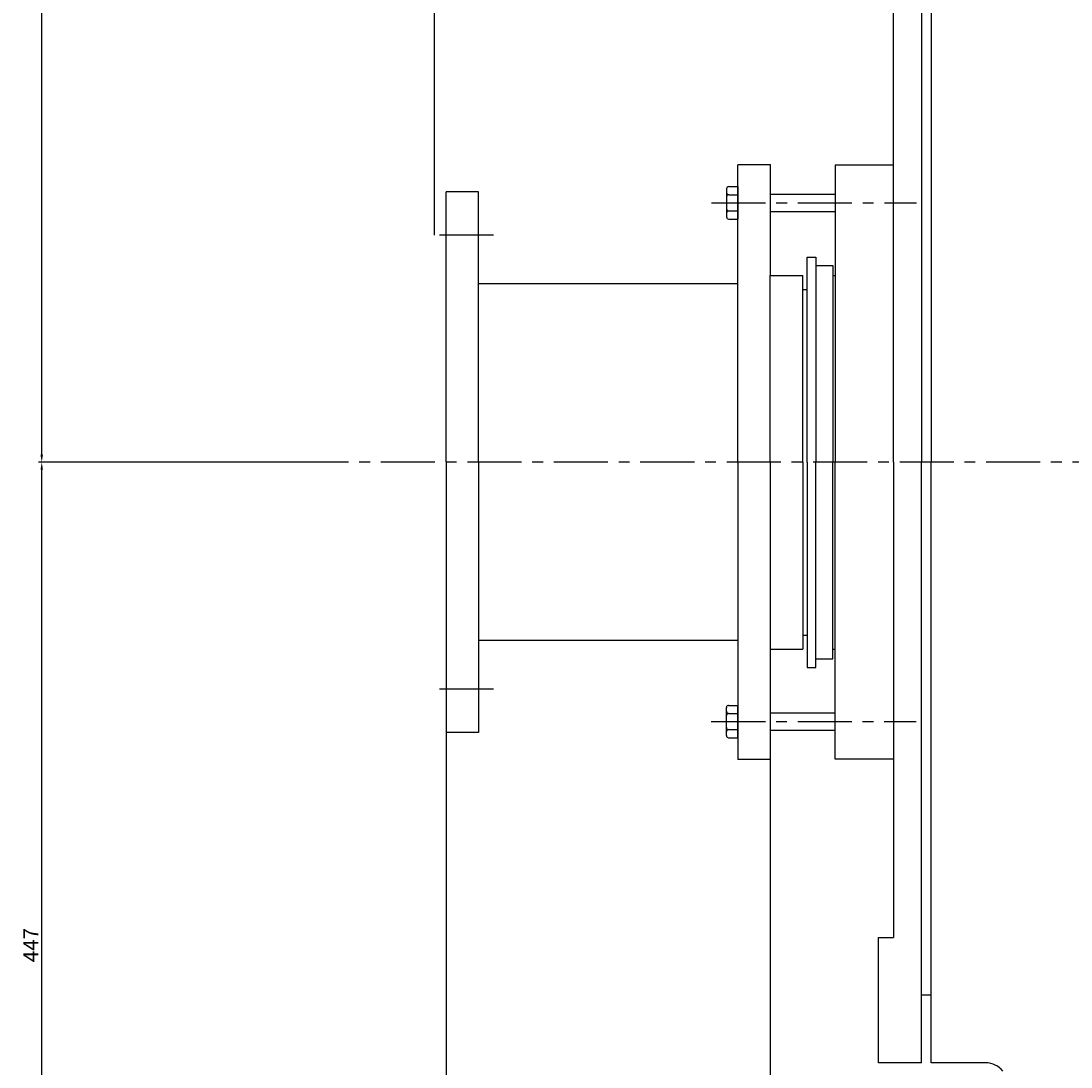
# Model space of a CAD drawing. Extents: x 84554 to 87639, y -14084 to -12127.
# Drawn here: x 84554 to 85039, y -13038 to -12554 of the extents above; entities that cross this region are included whole.
import ezdxf

# ---------------------------------------------------------------- set-up
doc = ezdxf.new("R2010")
doc.units = 0
doc.header["$MEASUREMENT"] = 0
doc.linetypes.add('CENTER', pattern=[2, 1.25, -0.25, 0.25, -0.25])
doc.layers.get('DEFPOINTS').update_dxf_attribs({"linetype": 'CONTINUOUS'})
for name, color, linetype in [('02', 1, 'CONTINUOUS'), ('1', 7, 'CONTINUOUS'), ('5', 4, 'CENTER')]:
    doc.layers.add(name, color=color, linetype=linetype)
doc.styles.get("Standard").update_dxf_attribs({"font": 'txt.shx', "width": 0.65, "height": 7})
doc.styles.add('样式 3', font='txt.shx', dxfattribs={"width": 0.65, "height": 20})
doc.dimstyles.get("Standard").update_dxf_attribs({"dimtxt": 3.5, "dimasz": 3.5, "dimexe": 1.5, "dimexo": 0, "dimgap": 1.5, "dimtad": 1, "dimdec": 0, "dimzin": 0, "dimdsep": 46, "dimtxsty": 'Standard', "dimcen": 0, "dimclrd": 256, "dimclre": 256, "dimclrt": 256, "dimadec": 0, "dimazin": 0, "dimtfac": 1, "dimtdec": 0, "dimtmove": 2, "dimatfit": 3, "dimfxl": 0, "dimtolj": 1, "dimtzin": 0, "dimarcsym": 0})

# ---------------------------------------------------------------- blocks, each defined once
blk = doc.blocks.new('*D15')
at = {"layer": '1', "color": 1, "lineweight": -2, "transparency": 16777216}
for p, q in [((84750.19, -12883.44), (84750.19, -13300.36)), ((84900.19, -12895.94), (84900.19, -13300.36)), ((84763.19, -13298.86), (84887.19, -13298.86))]:
    blk.add_line(p, q, dxfattribs=at)
at = {"layer": '1', "color": 1, "transparency": 16777216}
for points in [[(84763.19, -13296.7), (84763.19, -13301.03), (84750.19, -13298.86)], [(84887.19, -13296.7), (84887.19, -13301.03), (84900.19, -13298.86)]]:
    blk.add_solid(points, dxfattribs=at)
at = {"layer": 'DEFPOINTS', "color": 0, "transparency": 16777216}
for p in [(84750.19, -12883.44), (84900.19, -12895.94), (84900.19, -13298.86)]:
    blk.add_point(p, dxfattribs=at)
at = {"layer": '1', "transparency": 16777216, "insert": (84825.19, -13287.36), "char_height": 20, "attachment_point": 5, "style": '样式 3'}
blk.add_mtext('\\A1;150', dxfattribs=at)
blk = doc.blocks.new('*D16')
at = {"layer": '1', "color": 1, "lineweight": -2, "transparency": 16777216}
for p, q in [((84900.19, -12895.94), (84900.19, -13300.36)), ((85071.19, -13065.95), (85071.19, -13300.36)), ((84913.19, -13298.86), (85058.19, -13298.86))]:
    blk.add_line(p, q, dxfattribs=at)
at = {"layer": '1', "color": 1, "transparency": 16777216}
for points in [[(84913.19, -13296.7), (84913.19, -13301.03), (84900.19, -13298.86)], [(85058.19, -13296.7), (85058.19, -13301.03), (85071.19, -13298.86)]]:
    blk.add_solid(points, dxfattribs=at)
at = {"layer": 'DEFPOINTS', "color": 0, "transparency": 16777216}
for p in [(84900.19, -12895.94), (85071.19, -13065.95), (85071.19, -13298.86)]:
    blk.add_point(p, dxfattribs=at)
at = {"layer": '1', "transparency": 16777216, "insert": (84985.69, -13287.36), "char_height": 20, "attachment_point": 5, "style": '样式 3'}
blk.add_mtext('\\A1;171', dxfattribs=at)
blk = doc.blocks.new('*D19')
at = {"layer": '1', "color": 1, "lineweight": -2, "transparency": 16777216}
for p, q in [((84744.9, -12653.26), (84744.9, -12150)), ((84757.9, -12151.5), (86881.69, -12151.5)), ((86894.69, -12653.26), (86894.69, -12150))]:
    blk.add_line(p, q, dxfattribs=at)
at = {"layer": '1', "color": 1, "transparency": 16777216}
for points in [[(84757.9, -12149.34), (84757.9, -12153.67), (84744.9, -12151.5)], [(86881.69, -12149.34), (86881.69, -12153.67), (86894.69, -12151.5)]]:
    blk.add_solid(points, dxfattribs=at)
at = {"layer": 'DEFPOINTS', "color": 0, "transparency": 16777216}
for p in [(86894.69, -12151.5), (84744.9, -12653.26), (86894.69, -12653.26)]:
    blk.add_point(p, dxfattribs=at)
at = {"layer": '1', "transparency": 16777216, "insert": (85819.8, -12140), "char_height": 20, "attachment_point": 5, "style": '样式 3'}
blk.add_mtext('\\A1;2150', dxfattribs=at)
blk = doc.blocks.new('*D30')
at = {"layer": '02', "lineweight": -2, "transparency": 16777216}
for p, q in [((84703.59, -12758.42), (84561.62, -12758.42)), ((84563.12, -13201.92), (84563.12, -12761.92)), ((85198.69, -13205.42), (84561.62, -13205.42))]:
    blk.add_line(p, q, dxfattribs=at)
at = {"layer": '02', "transparency": 16777216}
for points in [[(84562.53, -12761.92), (84563.7, -12761.92), (84563.12, -12758.42)], [(84562.53, -13201.92), (84563.7, -13201.92), (84563.12, -13205.42)]]:
    blk.add_solid(points, dxfattribs=at)
at = {"layer": 'DEFPOINTS', "color": 0, "transparency": 16777216}
for p in [(84563.12, -12758.42), (84703.59, -12758.42), (85198.69, -13205.42)]:
    blk.add_point(p, dxfattribs=at)
at = {"layer": '02', "transparency": 16777216, "insert": (84558.12, -12981.92), "char_height": 7, "attachment_point": 5, "rotation": 90}
blk.add_mtext('\\A1;447', dxfattribs=at)
blk = doc.blocks.new('*D31')
at = {"layer": '02', "lineweight": -2, "transparency": 16777216}
for p, q in [((84993.69, -12298.42), (84561.62, -12298.42)), ((84563.12, -12754.92), (84563.12, -12301.92)), ((84703.59, -12758.42), (84561.62, -12758.42))]:
    blk.add_line(p, q, dxfattribs=at)
at = {"layer": '02', "transparency": 16777216}
for points in [[(84562.53, -12301.92), (84563.7, -12301.92), (84563.12, -12298.42)], [(84562.53, -12754.92), (84563.7, -12754.92), (84563.12, -12758.42)]]:
    blk.add_solid(points, dxfattribs=at)
at = {"layer": 'DEFPOINTS', "color": 0, "transparency": 16777216}
for p in [(84563.12, -12298.42), (84993.69, -12298.42), (84703.59, -12758.42)]:
    blk.add_point(p, dxfattribs=at)
at = {"layer": '02', "transparency": 16777216, "insert": (84558.12, -12528.42), "char_height": 7, "attachment_point": 5, "rotation": 90}
blk.add_mtext('\\A1;460', dxfattribs=at)

msp = doc.modelspace()

# ---------------------------------------------------------------- linework, layer by layer
at = {"layer": '1', "ltscale": 50}
for p, q in [((84970.19, -12498.42), (84970.19, -12758.42)), ((84974.69, -12498.42), (84974.69, -12758.42)), ((84957.19, -12758.42), (84957.19, -12538.42)), ((84885.19, -12758.33), (84885.25, -12620.83)), ((84900.25, -12620.83), (84885.25, -12620.83)), ((84900.23, -12671.83), (84900.25, -12620.83)), ((84930.19, -12620.92), (84930.19, -12758.42)), ((84957.19, -12620.92), (84930.19, -12620.92)), ((84750.19, -12758.27), (84750.24, -12633.27)), ((84765.24, -12633.27), (84750.24, -12633.27)), ((84765.19, -12758.27), (84765.24, -12633.27)), ((84917.19, -12758.42), (84917.19, -12663.42)), ((84917.19, -12663.42), (84921.19, -12663.42)), ((84921.19, -12663.42), (84921.19, -12758.42)), ((84921.19, -12667.42), (84929.19, -12667.42)), ((84929.19, -12667.42), (84929.19, -12677.92)), ((84900.19, -12671.92), (84915.19, -12671.92)), ((84900.19, -12758.42), (84900.19, -12671.92)), ((84915.19, -12758.42), (84915.19, -12671.92)), ((84929.19, -12671.92), (84929.19, -12758.42)), ((84929.19, -12671.92), (84930.19, -12671.92)), ((84885.23, -12675.83), (84765.23, -12675.77)), ((84915.19, -12678.42), (84917.19, -12678.42)), ((84750.19, -12758.44), (84750.19, -12883.44)), ((84765.19, -12758.44), (84765.19, -12883.44)), ((84885.19, -12758.44), (84885.19, -12895.94)), ((84900.19, -12758.42), (84900.19, -12844.92)), ((84915.19, -12758.42), (84915.19, -12844.92)), ((84917.19, -12758.42), (84917.19, -12853.42)), ((84921.19, -12853.42), (84921.19, -12758.42)), ((84929.19, -12844.92), (84929.19, -12758.42)), ((84930.19, -12895.92), (84930.19, -12758.42)), ((84957.19, -12758.42), (84957.19, -12978.42)), ((84970.19, -13036.42), (84970.19, -12758.42)), ((84974.69, -13036.42), (84974.69, -12758.42)), ((84915.19, -12838.42), (84917.19, -12838.42)), ((84929.19, -12849.42), (84929.19, -12838.92)), ((84885.19, -12840.94), (84765.19, -12840.94)), ((84900.19, -12844.92), (84915.19, -12844.92)), ((84900.19, -12844.94), (84900.19, -12895.94)), ((84929.19, -12844.92), (84930.19, -12844.92)), ((84917.19, -12853.42), (84921.19, -12853.42)), ((84921.19, -12849.42), (84929.19, -12849.42)), ((84765.19, -12883.44), (84750.19, -12883.44)), ((84900.19, -12895.94), (84885.19, -12895.94)), ((84957.19, -12895.92), (84930.19, -12895.92)), ((84950.19, -13036.42), (84950.19, -12978.42)), ((84950.19, -12978.42), (84957.19, -12978.42)), ((84970.19, -13004.92), (84974.69, -13004.92)), ((84970.19, -13036.42), (84950.19, -13036.42)), ((84999.91, -13036.42), (84974.69, -13036.42))]:
    msp.add_line(p, q, dxfattribs=at)
at = {"layer": '1'}
for p, q in [((84879.95, -12631.82), (84879.94, -12644.83)), ((84880.94, -12634.57), (84885.24, -12634.57)), ((84880.95, -12630.82), (84885.25, -12630.82)), ((84885.25, -12630.82), (84885.24, -12645.83)), ((84900.24, -12634.33), (84930.24, -12634.35)), ((84880.94, -12642.08), (84885.24, -12642.08)), ((84900.24, -12642.33), (84930.24, -12642.35)), ((84880.94, -12645.83), (84885.24, -12645.83)), ((84879.89, -12884.95), (84879.89, -12871.94)), ((84880.89, -12870.94), (84885.19, -12870.94)), ((84885.19, -12885.95), (84885.19, -12870.94)), ((84880.89, -12874.69), (84885.19, -12874.69)), ((84900.19, -12874.44), (84930.19, -12874.44)), ((84880.89, -12882.2), (84885.19, -12882.2)), ((84900.19, -12882.44), (84930.19, -12882.44)), ((84880.89, -12885.95), (84885.19, -12885.95))]:
    msp.add_line(p, q, dxfattribs=at)
for centre, start, end in [((84880.94, -12633.57), 179.974, 269.974), ((84880.94, -12635.57), 89.974, 179.974), ((84880.95, -12631.82), 89.974, 179.974), ((84880.94, -12641.08), 179.974, 269.974), ((84880.94, -12643.08), 89.974, 179.974), ((84880.94, -12644.83), 179.974, 269.974), ((84880.89, -12871.94), 90, 180), ((84880.89, -12873.69), 180, 270), ((84880.89, -12875.69), 90, 180), ((84880.89, -12881.2), 180, 270), ((84880.89, -12883.2), 90, 180), ((84880.89, -12884.95), 180, 270)]:
    msp.add_arc(centre, 1, start, end, dxfattribs=at)
at = {"layer": '1', "ltscale": 50}
msp.add_arc((84999.91, -13046.42), 10, 37.8197, 90, dxfattribs=at)
at = {"layer": '5', "ltscale": 20}
for p, q in [((84872.96, -12638.32), (84967.76, -12638.36)), ((84772.12, -12653.27), (84744.9, -12653.26)), ((85145.05, -12758.42), (84703.59, -12758.42)), ((84772.07, -12863.44), (84744.86, -12863.44)), ((84872.9, -12878.44), (84967.71, -12878.44))]:
    msp.add_line(p, q, dxfattribs=at)

# ---------------------------------------------------------------- dimensions: what is measured, and where the dimension line sits
at = {"layer": '02'}
for base, p1, p2, picture, middle in [((84563.12, -12298.42), (84703.59, -12758.42), (84993.69, -12298.42), '*D31', (84558.12, -12528.42)), ((84563.12, -12758.42), (85198.69, -13205.42), (84703.59, -12758.42), '*D30', (84558.12, -12981.92))]:
    dim = msp.add_linear_dim(base=base, p1=p1, p2=p2, angle=90, dimstyle='Standard', dxfattribs=at)
    dim.commit()
    dim.dimension.update_dxf_attribs({"geometry": picture, "text_midpoint": middle})
at = {"layer": '1'}
for base, p1, p2, picture, middle in [((86894.69, -12151.5), (84744.9, -12653.26), (86894.69, -12653.26), '*D19', (85819.8, -12140)), ((84900.19, -13298.86), (84750.19, -12883.44), (84900.19, -12895.94), '*D15', (84825.19, -13287.36)), ((85071.19, -13298.86), (84900.19, -12895.94), (85071.19, -13065.95), '*D16', (84985.69, -13287.36))]:
    dim = msp.add_linear_dim(base=base, p1=p1, p2=p2, dimstyle='Standard', override={"dimasz": 13, "dimtxsty": '样式 3', "dimclrd": 1, "dimclre": 1}, dxfattribs=at)
    dim.commit()
    dim.dimension.update_dxf_attribs({"geometry": picture, "text_midpoint": middle})

doc.saveas('drawing.dxf')
